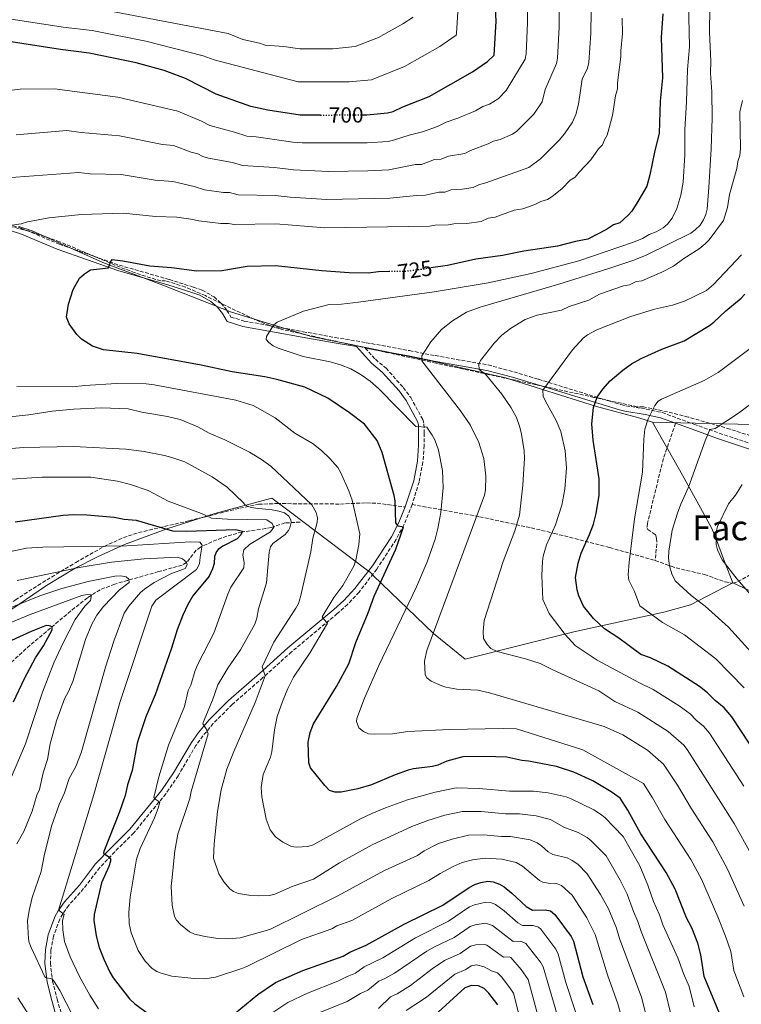
# Model space of a CAD drawing. Units: metres. Extents: x 638103 to 641560, y 4732129 to 4734509.
# Drawn here: x 640733 to 641063, y 4732559 to 4733009 of the extents above; entities that cross this region are included whole.
import ezdxf
from ezdxf.enums import TextEntityAlignment as Align

# ---------------------------------------------------------------- set-up
doc = ezdxf.new("R2010")
doc.units = ezdxf.units.M
doc.header["$MEASUREMENT"] = 0
doc.linetypes.add('DGN Style 3', pattern=[2.435891, 1.739922, -0.695969])
doc.linetypes.add('DGN Style 5', pattern=[1.217945, 0.521977, -0.695969])
for name, color, linetype, lineweight in [('Barranco lineal', 142, 'DGN Style 3', 13), ('Camino', 7, 'DGN Style 3', 0), ('Cota de curva de nivel directora', 7, 'Continuous', 0), ('Curva de nivel directora', 30, 'Continuous', 30), ('Curva de nivel directora no vista', 30, 'DGN Style 5', 30), ('Curva de nivel intermedia', 30, 'Continuous', 0), ('Límite de Concejo', 7, 'Continuous', 0), ('Límite de municipio', 7, 'Continuous', 0), ('Margen derecho', 7, 'Continuous', 0), ('Senda', 7, 'DGN Style 3', 0), ('Texto de Área (paraje) menor', 7, 'Continuous', 0), ('Zona arbolada', 92, 'DGN Style 3', 0)]:
    doc.layers.add(name, color=color, linetype=linetype, lineweight=lineweight)
doc.styles.add('Style-Arial', font='arial.ttf')

msp = doc.modelspace()

# ---------------------------------------------------------------- linework, layer by layer
at = {"layer": 'Barranco lineal', "color": 142, "linetype": 'DGN Style 3', "lineweight": 13}
msp.add_polyline3d([(640861.07, 4732779.4, 711.51), (640854.18, 4732779.03, 707.47), (640847.9, 4732776.95, 703.84), (640845.41, 4732776.49, 702.76), (640834.5, 4732774.87, 699.84), (640827.53, 4732773.01, 698.05), (640820.7, 4732770.38, 696.31), (640815.48, 4732767.96, 694.84), (640813.57, 4732766.52, 694.06), (640809.12, 4732760.86, 691.27), (640807.17, 4732759.69, 690.45), (640796.31, 4732756.72, 687.61), (640782.08, 4732752.71, 685.1), (640776.22, 4732750.99, 683.45), (640769.53, 4732748.44, 681.03), (640763.77, 4732744.78, 679.3), (640756.11, 4732738.72, 677.24), (640735.58, 4732721.4, 671.99), (640725.36, 4732711.93, 669.36)], dxfattribs=at)
at = {"layer": 'Camino', "color": 7, "linetype": 'DGN Style 3', "lineweight": 0}
for points in [[(640727.31, 4732915.8, 720.7), (640733.67, 4732913.85, 721.01), (640750.78, 4732906.65, 722.48), (640778.41, 4732896.99, 725.87), (640801.26, 4732890.42, 727.23), (640812.29, 4732886.95, 727.23), (640816.24, 4732885.6, 727.71), (640821.71, 4732882.44, 728.25), (640824.92, 4732879.62, 728.48), (640827.63, 4732876.33, 728.59), (640829.43, 4732873.28, 728.59), (640831.74, 4732872.59, 729.27), (640835.54, 4732871.42, 729.27), (640862.45, 4732866.57, 731.19), (640877.13, 4732863.91, 731.3), (640891.4, 4732861.52, 732.66), (640911.21, 4732857.89, 733.92), (640922.99, 4732855.59, 735.45), (640947.17, 4732851.32, 740.44), (640958.94, 4732848.2, 741.89), (640966.11, 4732846.02, 742.71), (640970.19, 4732844.76, 743.52), (641007.91, 4732833.2, 753.02), (641010.2, 4732832.67, 753.46), (641019.56, 4732831.14, 754.38), (641026.85, 4732829.52, 756.07), (641041.4, 4732824.23, 758.15), (641053.01, 4732820.11, 760.23), (641069.43, 4732814.6, 764.39)], [(640890.9, 4732859.07, 731.92), (640895.56, 4732853.91, 731.92), (640900.45, 4732849.88, 731.36), (640908.34, 4732841, 730.71), (640911.73, 4732836.39, 730.53), (640917.22, 4732826.37, 730.32), (640917.8, 4732824.23, 730.25), (640917.86, 4732820.11, 730.25), (640917.86, 4732814.5, 729.41), (640917.32, 4732806.9, 728.73), (640915.56, 4732797.75, 727.89), (640912.38, 4732787.45, 726.36)], [(640912.38, 4732787.45, 726.36), (640908.64, 4732778.15, 724.97), (640905.05, 4732771.43, 724.39), (640896.21, 4732757.88, 723.05), (640888.07, 4732747.33, 721.91), (640882.86, 4732741.74, 721.37), (640878.13, 4732737.5, 720.84), (640857.18, 4732720.02, 717.37), (640844.1, 4732708.21, 714.68), (640830.02, 4732695.9, 712.34), (640821.35, 4732687.2, 710.62), (640816.63, 4732681.59, 709.59), (640813.43, 4732677.22, 708.84), (640805.3, 4732663.31, 706.91), (640799.61, 4732655.06, 705.79), (640784.96, 4732637.13, 702.17), (640776.23, 4732628.48, 700.51), (640769.4, 4732621.33, 698.84), (640762.02, 4732611.68, 697.17), (640755.24, 4732604.03, 695.78), (640752.47, 4732600.13, 694.99), (640751.07, 4732597.61, 694.39), (640748.23, 4732589.8, 692.67), (640747.04, 4732583.45, 691.55), (640746.78, 4732577.58, 690.72), (640747.73, 4732569.28, 689.89), (640749.89, 4732561.08, 689.21), (640753.23, 4732549.18, 687.72)]]:
    msp.add_polyline3d(points, dxfattribs=at)
at = {"layer": 'Curva de nivel directora', "color": 30, "linetype": 'Continuous', "lineweight": 30, "flags": 128}
for points, elevation in [([(640889.61, 4732965.8), (640891.62, 4732965.81), (640901.14, 4732966.72), (640903.66, 4732967.37), (640908.17, 4732969.54), (640920.17, 4732974.24), (640940.03, 4732985.49), (640946.96, 4732990.29), (640949.92, 4732993.17), (640950.82, 4733008.65), (640950.44, 4733017.75)], 700), ([(641027.14, 4733012.12), (641026.42, 4733001.16), (641026.94, 4732982.73), (641025.9, 4732972.01), (641025.43, 4732957.37), (641023.26, 4732948.68), (641021.23, 4732938.38), (641019.77, 4732933.21), (641015.78, 4732926.08), (641012.95, 4732921.77), (641011.33, 4732919.86), (641007.51, 4732916.39), (641004.57, 4732915.43), (641001.41, 4732913.33), (640992.79, 4732908.89), (640987.16, 4732907.86), (640978.99, 4732905.68), (640963.54, 4732903.38), (640953.74, 4732901.48), (640941.48, 4732899.77), (640928.58, 4732896.89), (640920.89, 4732895.81)], 725), ([(640870.42, 4732965.72), (640861.08, 4732965.68), (640846.38, 4732967.96), (640838.59, 4732969.61), (640822.61, 4732975.22), (640808.68, 4732982.46), (640798.93, 4732986.09), (640786.11, 4732989.6), (640764.54, 4732994.04), (640751.44, 4732995.66), (640724.82, 4732999.77)], 700), ([(641071.36, 4732510.58), (641046, 4732571.43), (641044.53, 4732581.27), (641043.17, 4732586.66), (641040.37, 4732593.69), (641038.05, 4732598.28), (641032.84, 4732611.35), (641028.72, 4732619.08), (641017.06, 4732636.64), (641011.11, 4732647.52), (641007.56, 4732653.02), (641003.53, 4732655.97), (640995.14, 4732661.01), (640986.38, 4732664.9), (640978.52, 4732667.46), (640965.61, 4732669.99), (640962.65, 4732670.28), (640955.79, 4732671.88), (640945.66, 4732672.14), (640935.52, 4732671.89), (640928.27, 4732669.95), (640924.08, 4732668.17), (640921.66, 4732667.54), (640912.95, 4732666.51), (640910.55, 4732665.84), (640904.57, 4732663.76), (640893.83, 4732659.19), (640887.59, 4732657.34), (640879.88, 4732655.73), (640877.03, 4732655.8), (640874.61, 4732656.56), (640872.36, 4732658.85), (640865.92, 4732666.89), (640865.12, 4732669.27), (640864.82, 4732678.6), (640865.77, 4732683.06), (640867.3, 4732687.07), (640877.73, 4732704.2), (640883.42, 4732714.46), (640886.68, 4732724.35), (640892.29, 4732737.82), (640895.07, 4732745.52), (640904.93, 4732767.05), (640908.43, 4732777.12), (640905.93, 4732777.56), (640904.98, 4732779.11), (640904.61, 4732789.14), (640904.21, 4732791.51), (640898.65, 4732811.23), (640896.4, 4732816.68), (640890.59, 4732824.2), (640883.78, 4732829.44), (640873.76, 4732836.17), (640863.32, 4732841.19), (640850.51, 4732844.73), (640844.92, 4732845.89), (640830, 4732848.12), (640815.79, 4732851.23), (640786.44, 4732856.56), (640771.04, 4732858.24), (640766.11, 4732859.97), (640761.06, 4732863.16), (640758.96, 4732865.22), (640755.39, 4732870.22), (640754.18, 4732873.23), (640755.09, 4732879.1), (640757.28, 4732885.8), (640760.15, 4732891.02), (640762.39, 4732893.06), (640765.22, 4732894.81), (640773.4, 4732895.74), (640774.28, 4732898.33), (640775.05, 4732899.53), (640779.95, 4732898.97), (640792.3, 4732896.63), (640802.2, 4732895.87), (640813.83, 4732894.35), (640825.34, 4732894.54), (640836.89, 4732896.54), (640849.9, 4732896.87), (640871.05, 4732894.5), (640883.54, 4732893.69), (640892.2, 4732893.57), (640896.97, 4732894.1), (640901.73, 4732894.19)], 725), ([(641074.89, 4732665.76), (641058.77, 4732690.28), (641055.29, 4732694.32), (641051.13, 4732697.67), (641047.66, 4732701.26), (641043.97, 4732704.16), (641029.39, 4732713.42), (641021.44, 4732717.23), (641017.09, 4732718.76), (641007.08, 4732726.25), (641000.5, 4732730.56), (640995.42, 4732735.26), (640990.77, 4732740.88), (640988.64, 4732745.62), (640987.92, 4732748.34), (640987.1, 4732754.02), (640988.4, 4732760.65), (640989.69, 4732765.23), (640993.65, 4732773.72), (640995.41, 4732778.44), (640996.62, 4732783.3), (640998.06, 4732791.72), (640998.04, 4732799.19), (640995.32, 4732816.86), (640994.69, 4732824.39), (640995.4, 4732831.8), (640997.09, 4732836.63), (640999.64, 4732840.31), (641002.99, 4732844.01), (641008.77, 4732848.9), (641012.84, 4732851.8), (641017.17, 4732854.27), (641026.67, 4732858.62), (641036.86, 4732862.32), (641048.58, 4732869.34), (641050.5, 4732870.93), (641055.99, 4732876.06), (641062.96, 4732881.87), (641064.64, 4732883.71)], 750), ([(640730.66, 4732779.54), (640752.59, 4732782.51), (640757.48, 4732782.82), (640763.4, 4732782.69), (640776.06, 4732781.63), (640780.63, 4732780.8), (640785.99, 4732780.32), (640802.69, 4732775.47), (640809.29, 4732775.33), (640831.72, 4732776.05), (640834.69, 4732775.19), (640834.03, 4732773.58), (640832.34, 4732771.74), (640825.69, 4732768.33), (640823.66, 4732766.9), (640822.88, 4732766), (640821.96, 4732763.67), (640821.72, 4732760.4), (640821.07, 4732757.99), (640819.53, 4732754.61), (640812.03, 4732745.61), (640809.72, 4732741.65), (640807.41, 4732736.83), (640804.81, 4732730.12), (640802.19, 4732721.72), (640794.7, 4732700.31), (640790.52, 4732690.21), (640787.26, 4732680.6), (640786.53, 4732678.2), (640784.2, 4732665.74), (640782.14, 4732659.22), (640780.97, 4732654.19), (640778.47, 4732646.86), (640771.25, 4732628.63), (640771.15, 4732627.84), (640773.61, 4732626.16), (640774.38, 4732625.28), (640774.28, 4732624.13), (640773.57, 4732621.74), (640770.11, 4732614.28), (640766.81, 4732599.8), (640766.63, 4732597.13), (640767.77, 4732590.1), (640769.11, 4732584.75), (640771.25, 4732579.34), (640774.07, 4732573.35)], 700), ([(640729.89, 4732697.2), (640734.96, 4732707.87), (640739.93, 4732717.29), (640743.71, 4732722.7), (640747.62, 4732730.06), (640747.56, 4732731.42), (640746.41, 4732731.86), (640744.93, 4732732.06), (640738.04, 4732729.36), (640729.01, 4732725.18)], 675), ([(640831.32, 4732554.58), (640841.77, 4732563.17), (640849.78, 4732568.61), (640862.36, 4732574.22), (640880.76, 4732580.77), (640883.92, 4732582.53), (640891.39, 4732585.72), (640908.77, 4732595.34), (640926.39, 4732604.05), (640938.44, 4732612.22), (640941.04, 4732613.51), (640943.87, 4732614.47), (640947.05, 4732614.98), (640949.54, 4732614.74), (640952.42, 4732613.7), (640954.57, 4732612.41), (640958.07, 4732609.58), (640964.62, 4732603.4), (640967.48, 4732601.84), (640973.32, 4732601.9), (640975.74, 4732601.44), (640977.69, 4732599.86), (640985.15, 4732589.75), (640986.32, 4732587.53), (640990.6, 4732571.24), (640995.04, 4732558.59)], 700), ([(640774.07, 4732573.35), (640775.49, 4732570.87), (640783.06, 4732561.23), (640785.46, 4732558.94), (640792.27, 4732553.83)], 700), ([(640951.67, 4732558.46), (640947.48, 4732563.86), (640945.4, 4732565.99), (640942.76, 4732567.08), (640939.57, 4732567.26), (640936.51, 4732566.18), (640924.28, 4732555.06)], 675)]:
    msp.add_lwpolyline(points, dxfattribs=dict(at, elevation=elevation))
at = {"layer": 'Curva de nivel directora no vista', "color": 30, "linetype": 'DGN Style 5', "lineweight": 30, "flags": 128}
for points, elevation in [([(640870.42, 4732965.72), (640889.61, 4732965.8)], 700), ([(640901.73, 4732894.19), (640910.4, 4732894.34), (640920.89, 4732895.81)], 725)]:
    msp.add_lwpolyline(points, dxfattribs=dict(at, elevation=elevation))
at = {"layer": 'Curva de nivel intermedia', "color": 30, "linetype": 'Continuous', "lineweight": 0, "flags": 128}
for points, elevation in [([(640929.52, 4732684.5), (640910.41, 4732683.51), (640903.37, 4732682.53), (640895.17, 4732682.35), (640892.43, 4732682.54), (640890.13, 4732683.5), (640887.95, 4732685.16), (640886.87, 4732688.13), (640887.07, 4732689.51), (640890.52, 4732698.88), (640897.18, 4732713.74), (640914.37, 4732749.73), (640919.25, 4732761.29), (640922.93, 4732771.61), (640924.17, 4732776.47), (640925.51, 4732783.86), (640926.53, 4732795.12), (640926.3, 4732803.09), (640924.43, 4732812.35), (640922.75, 4732817.03), (640921.57, 4732819.26), (640919.07, 4732822.79), (640914.05, 4732823.22), (640897, 4732840.62), (640893.19, 4732843.87), (640889.1, 4732846.77), (640884.26, 4732849.56), (640879.64, 4732851.46), (640874.82, 4732852.75), (640862.51, 4732855.17), (640850.99, 4732858.96), (640848.78, 4732860.12), (640846.77, 4732861.63), (640845.56, 4732862.94), (640845.76, 4732864.31), (640848.9, 4732869.61), (640850.55, 4732870.88), (640862.66, 4732875.97), (640874.43, 4732878.98), (640880.02, 4732879.21), (640887.84, 4732880.08), (640922.5, 4732884.8), (640947.16, 4732888.97), (640966.95, 4732893.12), (640988.66, 4732899.04), (641013.7, 4732907.56), (641017.77, 4732909.22), (641020.93, 4732911.09), (641024.1, 4732912.28), (641027.26, 4732914.16), (641029.21, 4732915.71), (641031.43, 4732918.5), (641033.49, 4732922.91), (641035.45, 4732928.99), (641036.48, 4732935.03), (641037.19, 4732947.57), (641037.24, 4732958.95), (641038.03, 4732971.7), (641038.38, 4732986.53), (641039.3, 4732997.01), (641038.6, 4733031.16)], 730), ([(640719.26, 4732975.96), (640732.93, 4732977.59), (640748.74, 4732977.78), (640777.6, 4732973.84), (640805.17, 4732967.46), (640815.92, 4732962.91), (640819.72, 4732960.94), (640831.13, 4732957.96), (640836.66, 4732956.13), (640840.99, 4732955.78), (640857.79, 4732953.34), (640862.06, 4732953.06), (640891.83, 4732952.96), (640901.47, 4732953.69), (640903.92, 4732954.16), (640911.01, 4732956.55), (640917.08, 4732958.04), (640924.02, 4732960.47), (640927.9, 4732962.44), (640933.37, 4732964.24), (640941.33, 4732967.68), (640944.8, 4732969.65), (640947.83, 4732970.66), (640951.78, 4732973.17), (640955.43, 4732976.96), (640964.2, 4732991.24), (640964.57, 4732993.72), (640965.27, 4733007.87), (640965.06, 4733017.78)], 705), ([(640731.11, 4732956.67), (640754.3, 4732958.63), (640760.91, 4732957.68), (640778.41, 4732956.15), (640798.18, 4732952.21), (640803.15, 4732951.79), (640811.23, 4732948.8), (640814.3, 4732947.97), (640816.5, 4732946.79), (640819.22, 4732945.95), (640830.21, 4732944.01), (640834.72, 4732942.66), (640849.43, 4732941.76), (640858.04, 4732940.61), (640874.26, 4732939.95), (640892.03, 4732940.12), (640901.79, 4732940.65), (640913.89, 4732943.07), (640916.62, 4732943.11), (640922.6, 4732945.41), (640925.7, 4732945.47), (640929.1, 4732946.94), (640936.46, 4732948.12), (640939.13, 4732949.45), (640947.26, 4732952.49), (640949.58, 4732953.81), (640952.74, 4732954.58), (640958.29, 4732956.96), (640960.35, 4732958.36), (640968.12, 4732966.06), (640971.88, 4732971.74), (640973.3, 4732977.45), (640978.47, 4732989.3), (640978.98, 4732991.76), (640979.72, 4733005.93), (640979.51, 4733020.3)], 710), ([(640710.29, 4732935.7), (640759.85, 4732939.47), (640765.03, 4732938.87), (640779.22, 4732938.47), (640794.69, 4732935.95), (640802.87, 4732935.38), (640812.67, 4732933.04), (640817.27, 4732931.54), (640825.98, 4732930.22), (640828.71, 4732930.27), (640832.79, 4732929.18), (640849.72, 4732928.86), (640856.52, 4732928.08), (640873.35, 4732927.06), (640902.12, 4732927.62), (640914.42, 4732928.92), (640918.51, 4732928.99), (640924.61, 4732930.41), (640927.37, 4732930.46), (640930.31, 4732931.44), (640935.31, 4732931.81), (640940.25, 4732932.59), (640943.18, 4732933.97), (640946.11, 4732934.65), (640965.82, 4732941.71), (640971.17, 4732945.69), (640979.71, 4732954.16), (640982.21, 4732957.17), (640985.81, 4732962.54), (640987.27, 4732965.96), (640988.61, 4732970.78), (640990.28, 4732982.09), (640992.67, 4732987.11), (640993.25, 4732989.83), (640994.14, 4733003.23), (640994.4, 4733013.06)], 715), ([(640725.86, 4733010.03), (640752.66, 4733005.9), (640765.84, 4733004.35), (640790.43, 4732999.48), (640816.69, 4732992.84), (640821.8, 4732991.05), (640860.15, 4732980.93), (640883.55, 4732980.98), (640893.71, 4732981.89), (640908.94, 4732987.9), (640924.99, 4732997.09), (640932.48, 4733002.33), (640932.74, 4733003.05), (640933.46, 4733015.43)], 695), ([(640767.14, 4733014.67), (640828.14, 4733003.04), (640834.96, 4733000.3), (640842.59, 4732998.65), (640845.1, 4732997.77), (640853.69, 4732997.14), (640861.02, 4732996)], 690), ([(640945.94, 4732794.24), (640946.09, 4732800.39), (640945.25, 4732808.58), (640942.86, 4732815.83), (640939.01, 4732823.93), (640934.57, 4732830.36), (640916.75, 4732853.21), (640916.76, 4732855.57), (640920.97, 4732861.98), (640925.85, 4732867.56), (640930.85, 4732871.55), (640937.26, 4732875.46), (640943.57, 4732877.82), (640979.57, 4732888.31), (641001.98, 4732895.29), (641013.81, 4732899.33), (641019.58, 4732901.56), (641039.91, 4732911.68), (641041.95, 4732913.12), (641044.18, 4732915.39), (641045.74, 4732917.69), (641046.83, 4732920.22), (641047.41, 4732922.65), (641048.24, 4732932.52), (641049.31, 4732950.32), (641049.77, 4732964.22), (641049.57, 4732976.28), (641048.98, 4732984.93), (641049.11, 4732990.39), (641048.45, 4733003.59), (641048.72, 4733014.75)], 735), ([(640717.74, 4732913.63), (640733.42, 4732915.94), (640736.37, 4732916.78), (640746.13, 4732918.65), (640761.07, 4732920.18), (640780.03, 4732920.79), (640795.08, 4732919.21), (640804.65, 4732918.91), (640811.04, 4732918.1), (640814.7, 4732917.25), (640824.74, 4732916.05), (640828.38, 4732916.11), (640830.85, 4732915.7), (640850.01, 4732915.95), (640872.45, 4732914.12), (640920.41, 4732914.86), (640922.86, 4732915.35), (640929.05, 4732915.46), (640931.51, 4732915.94), (640937.46, 4732916.02), (640944.05, 4732917.07), (640947.22, 4732918.49), (640950.4, 4732918.99), (640959.12, 4732922.12), (640963.09, 4732922.84), (640968.52, 4732924.75), (640971.23, 4732926.16), (640974.41, 4732927.12), (640976.54, 4732928.43), (640980.86, 4732931.95), (640984.74, 4732935.95), (640986.99, 4732937.35), (640988.78, 4732939.65), (640994.15, 4732945.21), (640997.72, 4732950.27), (640999.47, 4732952.06), (641000.38, 4732954.42), (641001.67, 4732956.57), (641004.13, 4732965.52), (641005.52, 4732974.54), (641006.38, 4732977.74), (641006.34, 4732980.48), (641007.97, 4732992.34), (641007.92, 4732995.08), (641008.66, 4733003.02), (641008.59, 4733010.12)], 720), ([(640861.02, 4732996), (640876.02, 4732996.06), (640886.29, 4732997.06), (640897.05, 4733001.25), (640908.15, 4733007.48), (640912.93, 4733010.55)], 690), ([(640945.31, 4732734.39), (640954.1, 4732761.41), (640959.4, 4732775.46), (640961.55, 4732782.65), (640963.1, 4732796.28), (640963.81, 4732808.71), (640963.64, 4732812.01), (640962.49, 4732819.73), (640961.76, 4732822.79), (640960.09, 4732827.32), (640957.72, 4732831.78), (640953.44, 4732837.99), (640945.99, 4732847.13), (640943.11, 4732849.25), (640942.94, 4732851.74), (640943.73, 4732853.36), (640949.95, 4732861.38), (640953.44, 4732864.96), (640957.39, 4732867.97), (640964.11, 4732872.2), (640969.69, 4732874.16), (640980.73, 4732876.34), (640984.21, 4732878.04), (640993.27, 4732880.92), (640998.23, 4732883.73), (641009.1, 4732887.55), (641011.83, 4732888.05), (641014.99, 4732889.47), (641017.47, 4732889.87), (641026.76, 4732893.76), (641032.05, 4732896.49), (641036.79, 4732900.07), (641043.71, 4732904.51), (641046.59, 4732906.83), (641048.38, 4732908.68), (641054.89, 4732917.53), (641056.72, 4732923.48), (641057.62, 4732929.33), (641061.07, 4732941.23), (641061.47, 4732944.42), (641062.34, 4732947.17), (641062.74, 4732950.36), (641062.47, 4732967.21), (641063.58, 4732972.34)], 740), ([(641063.11, 4732901.69), (641050.41, 4732888.11), (641047.17, 4732885.47), (641037.04, 4732880.54), (641031.54, 4732878.72), (641023.33, 4732876.91), (641012.11, 4732873.31), (640996.94, 4732867.37), (640992.6, 4732865.17), (640990.63, 4732863.62), (640985.87, 4732858.19), (640972.23, 4732839.75), (640972.37, 4732837.09), (640973.4, 4732834.71), (640978.37, 4732825.96), (640980.39, 4732820.87), (640982.48, 4732812.01), (640983.05, 4732804.18), (640982.33, 4732794.55), (640980.84, 4732787.19), (640977.97, 4732778.16), (640973.83, 4732769.07), (640972.42, 4732763.87), (640972.01, 4732761.41), (640971.83, 4732754.91), (640972.19, 4732744.05), (640975.13, 4732737.55), (640982.5, 4732727.9), (640986.98, 4732722.94), (640997.11, 4732716.16), (641016.18, 4732705.99), (641022.79, 4732702.82), (641034.61, 4732695.33), (641039.64, 4732691.61), (641042.42, 4732688.74), (641045.74, 4732686.06), (641048.53, 4732682.83), (641064.27, 4732658.51)], 745), ([(641064.36, 4732703.6), (641051.42, 4732716.79), (641037.03, 4732727.84), (641026.99, 4732733.48), (641016.62, 4732741.06), (641014.24, 4732747.62), (641011.65, 4732752.82), (641011.32, 4732755.31), (641011.74, 4732761.02), (641014.15, 4732780.87), (641017.81, 4732802.3), (641018.47, 4732817.29), (641018.95, 4732821.94), (641020.38, 4732826.69), (641023.49, 4732832.72), (641025.02, 4732834.74), (641026.47, 4732835.72), (641046.13, 4732844.26), (641052.47, 4732847.81), (641075.63, 4732865.35)], 755), ([(640756.84, 4732841.28), (640731.44, 4732841.52)], 720), ([(641041.54, 4732557.46), (641039.28, 4732566.91), (641036.68, 4732572.79), (641034, 4732580), (641027.1, 4732595.07), (641025.59, 4732599.68), (641022.88, 4732605.67), (641020.25, 4732613.26), (641016.6, 4732622.14), (641008.95, 4732635.51), (641000.62, 4732644.14), (640998.69, 4732645.72), (640995.62, 4732647.69), (640985.22, 4732652.77), (640982.87, 4732653.61), (640974.71, 4732655.45), (640967.87, 4732656.22), (640956.93, 4732656.18), (640943.03, 4732657.52), (640932.54, 4732657.72), (640922.89, 4732655.86), (640910.31, 4732652.24), (640900.23, 4732648.55), (640894.01, 4732646.06), (640888.49, 4732643.41), (640867.03, 4732631.73), (640864.66, 4732630.94), (640859.31, 4732630.58), (640857.14, 4732630.88), (640853.12, 4732632.87), (640849.78, 4732635.32), (640847.33, 4732638.58), (640845.64, 4732643.46), (640843.56, 4732653.66), (640843.26, 4732657.87), (640844.19, 4732663.92), (640847.48, 4732671.83), (640848.14, 4732674.25), (640849.44, 4732684.39), (640850.65, 4732690.36), (640852.99, 4732697.31), (640855.51, 4732703.28), (640858.08, 4732708.37), (640865.76, 4732719.66), (640873.7, 4732733.18), (640871.81, 4732735.08), (640871.26, 4732736.1), (640876.59, 4732744.84), (640880.71, 4732750.37), (640885.77, 4732759.24), (640886.67, 4732761.95), (640888.03, 4732769.16), (640888.41, 4732774.06), (640884.86, 4732789.49), (640883.42, 4732793.68), (640879.64, 4732802.27), (640878.31, 4732804.38), (640874.68, 4732808.51), (640871.1, 4732811.98), (640867.09, 4732815.21), (640858.7, 4732820.16), (640849.64, 4732827.07), (640842.74, 4732831.17), (640839.64, 4732832.71), (640831.75, 4732835.2), (640794.33, 4732842.26), (640790.65, 4732842.68), (640777.08, 4732842.86), (640762.52, 4732841.94), (640756.84, 4732841.28)], 720), ([(641068.46, 4732834.31), (641061.75, 4732829.27), (641051.16, 4732822.27), (641048.69, 4732821.81), (641046.46, 4732816.67), (641038.92, 4732795.47), (641035.32, 4732787.62), (641033.79, 4732783.5), (641031.42, 4732775.72), (641029.83, 4732766.16), (641029.72, 4732762.94), (641030.26, 4732759.34), (641031.34, 4732755.8), (641032.87, 4732752.5), (641040.1, 4732745.8), (641046.55, 4732740.89), (641057.18, 4732731.27), (641072.05, 4732715.04)], 760), ([(641030.72, 4732554.83), (641028.39, 4732564.23), (641017.22, 4732591.98), (641015.77, 4732596.64), (641013.74, 4732601.14), (641010.76, 4732609.12), (641007.61, 4732615.56), (641001.14, 4732626.6), (640994.4, 4732633.47), (640992.45, 4732635.02), (640988.43, 4732637.28), (640981.89, 4732639.76), (640975.8, 4732643.31), (640969.16, 4732645.01), (640961.52, 4732645.84), (640955.08, 4732645.82), (640944.04, 4732646.89), (640935.37, 4732646.91), (640927.43, 4732645.27), (640919.57, 4732642.88), (640912.32, 4732640.02), (640894.12, 4732631.67), (640879.08, 4732623.48), (640867.29, 4732616), (640857.4, 4732612.54), (640849.48, 4732609.11), (640847.04, 4732608.52), (640842.1, 4732608.31), (640837.67, 4732608.6), (640832.92, 4732609.39), (640830.54, 4732610.37), (640828.95, 4732611.51), (640826.16, 4732614.76), (640823.94, 4732618.37), (640821.53, 4732625.57), (640821.74, 4732632.2), (640823.36, 4732646.94), (640824.91, 4732656.87), (640827.6, 4732666.25), (640830.83, 4732674.42), (640840.53, 4732696.78), (640845.13, 4732709.01), (640843.7, 4732713.09), (640849.08, 4732724.4), (640859.2, 4732739.98), (640860.33, 4732742.21), (640861.23, 4732745.13), (640865.96, 4732765.82), (640867, 4732771.99), (640868.96, 4732779.15), (640869.12, 4732781.36), (640868.43, 4732783.74), (640866.41, 4732787.24), (640847.68, 4732805.04), (640843.42, 4732808.12), (640838.01, 4732811.37), (640826.69, 4732817.11), (640819.53, 4732820.07), (640814.36, 4732823.06), (640806.16, 4732826.44), (640800.45, 4732827.78), (640788.63, 4732829.7), (640782.46, 4732831.2), (640770.27, 4732831.68), (640757.41, 4732831.13), (640747.64, 4732830.24), (640736.96, 4732828.53), (640726.73, 4732827.45)], 715), ([(640856.96, 4732779.23), (640856.83, 4732780.39), (640856, 4732782.09), (640854.02, 4732783.62), (640851.3, 4732784.48), (640848.27, 4732785.06), (640840.75, 4732785.71), (640838.3, 4732786.22), (640835.99, 4732787.12), (640835.18, 4732788.24), (640827.66, 4732795.41), (640820.87, 4732800.08), (640808.28, 4732806.93), (640802.31, 4732809.04), (640798.96, 4732809.86), (640789.71, 4732811.76), (640781.4, 4732812.79), (640757.33, 4732814.08), (640734.34, 4732813.59), (640722.08, 4732812.52)], 710), ([(641009.07, 4732549.56), (641006.6, 4732558.86), (641001.81, 4732572.23), (640996.14, 4732590.57), (640992.31, 4732598.33), (640985.58, 4732608.7), (640980.71, 4732613), (640978.41, 4732613.98), (640974.71, 4732614.14), (640972.24, 4732614.6), (640970.69, 4732615.3), (640962.95, 4732621.98), (640959.99, 4732623.62), (640953.5, 4732625.11), (640945.78, 4732625.61), (640939.95, 4732624.82), (640935.29, 4732623.59), (640931.1, 4732621.69), (640925.27, 4732618.61), (640919.98, 4732615.28), (640903.15, 4732607.06), (640884.71, 4732597.01), (640877.92, 4732594.55), (640875.55, 4732593.23), (640861.75, 4732588.32), (640836.79, 4732575.96), (640834.45, 4732575.07), (640822.37, 4732571.12), (640817.53, 4732570.41), (640812.62, 4732570.45), (640802.36, 4732571.53), (640797.46, 4732572.92), (640795.49, 4732573.7), (640793.35, 4732575.01), (640790.2, 4732578.41), (640786.91, 4732583.24), (640783.7, 4732591.38), (640782.84, 4732595.7), (640782.73, 4732600.93), (640783.32, 4732607.73), (640786.22, 4732625.19), (640787.82, 4732630.02), (640794.42, 4732643.98), (640796.14, 4732648.48), (640796.85, 4732651.26), (640794.56, 4732652.69), (640794.09, 4732653.38), (640796.36, 4732662.75), (640800.9, 4732677.31), (640808.15, 4732694.97), (640809.92, 4732702.26), (640811.02, 4732704.78), (640813.07, 4732711.42), (640814.28, 4732714.4), (640821.56, 4732728.52), (640827.98, 4732746.44), (640829.36, 4732749.58), (640835.31, 4732758.46), (640835.43, 4732760.96), (640834.88, 4732764.26), (640835.3, 4732766.7), (640837.87, 4732769.21), (640847.57, 4732774.94), (640849, 4732777.13), (640848.31, 4732778.71), (640845.89, 4732780.5), (640827.8, 4732780.77), (640820.48, 4732781.22), (640815.98, 4732783.38), (640800.66, 4732789), (640791.49, 4732793.91), (640783.45, 4732796.68), (640777.51, 4732798.18), (640765.3, 4732800.03), (640743.09, 4732799.9), (640724.32, 4732798.68)], 705), ([(641063.4, 4732796.6), (641060.38, 4732791.74), (641057.14, 4732787.7), (641052.19, 4732777.37), (641051.55, 4732774.95), (641051.52, 4732769.16), (641052.13, 4732766.67), (641054.27, 4732762.14), (641061.2, 4732753.25), (641077.61, 4732734.41)], 765), ([(641064.33, 4732603.62), (641056.79, 4732620.52), (641050.02, 4732633.03), (641040.28, 4732648.17), (641033.88, 4732658.99), (641027.39, 4732668.68), (641020.12, 4732674.97), (641008.84, 4732681.97), (641000.3, 4732685.81), (640947.76, 4732701.33), (640942.48, 4732702.54), (640932.84, 4732702.94), (640927.88, 4732703.86), (640925.99, 4732704.42), (640921.17, 4732706.62), (640919.16, 4732708.18), (640918.39, 4732709.53), (640918.06, 4732715.68), (640919.14, 4732720.6), (640945.52, 4732791.73), (640945.94, 4732794.24)], 735), ([(641019.9, 4732552.19), (641017.49, 4732561.54), (641007.35, 4732588.88), (641005.96, 4732593.61), (641002.34, 4732602.42), (640998.63, 4732608.99), (640992.58, 4732618.45), (640988.18, 4732622.79), (640985.68, 4732624.57), (640983.43, 4732625.66), (640976.75, 4732627.19), (640974.62, 4732628.51), (640971.65, 4732631.18), (640969.58, 4732632.58), (640966.38, 4732633.92), (640957.46, 4732635.48), (640953.24, 4732635.46), (640945.04, 4732636.25), (640938.21, 4732636.1), (640930.76, 4732634.34), (640924.38, 4732632.23), (640917.93, 4732628.96), (640914.83, 4732626.86), (640899.75, 4732619.93), (640878.06, 4732608.23), (640847.22, 4732592.93), (640833.62, 4732589.18), (640828.28, 4732588.64), (640823.38, 4732588.78), (640817.67, 4732589.72), (640812.76, 4732590.78), (640810.51, 4732591.88), (640806.37, 4732595.17), (640804.51, 4732597.23), (640803.63, 4732598.94), (640802.51, 4732604.01), (640802.15, 4732612.81), (640802.34, 4732615.3), (640803.83, 4732628.89), (640805.11, 4732636.6), (640810.61, 4732652.91), (640811.24, 4732656.11), (640819.01, 4732682.54), (640818.09, 4732684.85), (640816.61, 4732687.09), (640816.65, 4732687.74), (640820.98, 4732697.86), (640823.4, 4732704.95), (640828.05, 4732712.59), (640833.89, 4732720.96), (640840.34, 4732732.68), (640841.23, 4732735.5), (640842, 4732739.73), (640845.68, 4732751.63), (640846.93, 4732765.66), (640847.5, 4732768.15), (640848.57, 4732769.67), (640854.2, 4732773.75), (640855.83, 4732775.62), (640856.43, 4732776.74), (640856.96, 4732779.23)], 710), ([(640753.03, 4732599.83), (640750.94, 4732601.54), (640750.72, 4732602.18), (640766.74, 4732654.78), (640778.7, 4732697.24), (640793.16, 4732741), (640795.11, 4732743.64), (640813.67, 4732757.72), (640815.11, 4732760.36), (640815.29, 4732763.32), (640816.34, 4732768.81), (640815.18, 4732770.27), (640810.96, 4732770.31), (640781.75, 4732768.49), (640743.36, 4732767.97), (640735.88, 4732767.42), (640705.39, 4732761.13)], 695), ([(640736.34, 4732596.88), (640737.06, 4732601.68), (640738.45, 4732607.51), (640742.57, 4732619.42), (640743.94, 4732626.72), (640747.25, 4732640.21), (640750.74, 4732650.18), (640753.27, 4732655.46), (640755.44, 4732662.1), (640758.43, 4732667.61), (640760.82, 4732673.74), (640772, 4732712.98), (640775.89, 4732724.84), (640780.63, 4732737.65), (640782.74, 4732740.99), (640788.1, 4732747.13), (640789.91, 4732748.74), (640794.32, 4732751.81), (640801.86, 4732755.76), (640808.54, 4732758.15), (640809.42, 4732759.87), (640809.06, 4732761), (640807.22, 4732762.57), (640804.82, 4732763.32), (640789.75, 4732762.63), (640774.78, 4732761.11), (640759.94, 4732758.61), (640731.54, 4732752.69)], 690), ([(640731.43, 4732632.17), (640734.64, 4732637.8), (640738.47, 4732647.08), (640740.63, 4732654.41), (640741.73, 4732657.04), (640743.54, 4732664.59), (640745.49, 4732670.77), (640746.74, 4732677.96), (640749.64, 4732688.48), (640753.24, 4732698.56), (640755.12, 4732701.89), (640757.08, 4732706.45), (640762.9, 4732725.63), (640765.71, 4732732.62), (640768.1, 4732736.8), (640771.16, 4732740.77), (640778.39, 4732748.39), (640782.78, 4732751.76), (640782.64, 4732753.35), (640781.48, 4732754.36), (640779.02, 4732754.77), (640776.36, 4732754.62), (640764.07, 4732752.14), (640752, 4732748.98), (640741.93, 4732745.6), (640723.36, 4732738.16)], 685), ([(640726.07, 4732732.31), (640737.53, 4732737.17), (640761.16, 4732745.76), (640763.59, 4732746.34), (640765.66, 4732746.04), (640765.12, 4732743.52), (640762.54, 4732740.97), (640758.2, 4732734.87), (640752.61, 4732724.07), (640748.44, 4732714.99), (640743.15, 4732701.58), (640735.34, 4732677.84), (640726.46, 4732656.74)], 680), ([(641067.65, 4732627.35), (641059.74, 4732641.5), (641038.29, 4732675.38), (641036.7, 4732677.3), (641029.66, 4732683.52), (641015.69, 4732692.46), (641005.19, 4732697.24), (640997.87, 4732702.11), (640976.76, 4732711.79), (640971.01, 4732714.75), (640964.27, 4732716.86), (640951.35, 4732720.14), (640948.48, 4732721.58), (640946.71, 4732723.33), (640945.11, 4732726.17), (640944.87, 4732729.26), (640945.31, 4732734.39)], 740), ([(641064.22, 4732562.05), (641059.59, 4732574.2), (641058.26, 4732582.84), (641055.86, 4732589.83), (641052.35, 4732598.65), (641044.81, 4732615.94), (641039.98, 4732624.97), (641028.08, 4732643.3), (641022.49, 4732653.26), (641018.28, 4732659.75), (640990.47, 4732675.24), (640960.12, 4732684.73), (640954.11, 4732684.9), (640929.52, 4732684.5)], 730), ([(640987.36, 4732554.78), (640982.81, 4732568.68), (640979.31, 4732581.67), (640978.15, 4732583.89), (640971.23, 4732593.09), (640970.17, 4732593.92), (640967.74, 4732594.72), (640962.96, 4732594.7), (640960.78, 4732595.92), (640954.56, 4732601.46), (640950.49, 4732604.38), (640948.65, 4732605.13), (640946.12, 4732605.4), (640940.92, 4732604.26), (640938.67, 4732603.23), (640929.03, 4732596.69), (640913.95, 4732589.17), (640898.92, 4732579.96), (640890.43, 4732575.89), (640886.4, 4732572.93), (640882.59, 4732571.41), (640878.37, 4732569.23), (640864.5, 4732563.86), (640855.47, 4732559.53), (640847.64, 4732554.25)], 695), ([(640768.85, 4732556.66), (640764.78, 4732562.92), (640760.1, 4732571.36), (640755.77, 4732580.37), (640753.24, 4732587.46), (640752.41, 4732592.85), (640752.39, 4732596.97), (640753.03, 4732599.83)], 695), ([(640756.97, 4732553.79), (640751.18, 4732564.99), (640748.52, 4732569.19), (640747.59, 4732570.42), (640745.02, 4732570.85), (640744.27, 4732571.28), (640738.02, 4732584.73), (640737.03, 4732587.05), (640736.7, 4732588.69), (640736.34, 4732596.88)], 690), ([(640978.98, 4732553.37), (640972.37, 4732575.83), (640971.15, 4732578.02), (640964.48, 4732586.59), (640962.15, 4732587.54), (640958.65, 4732587.5), (640949.16, 4732594.75), (640945.93, 4732595.78), (640941.21, 4732595.13), (640938.89, 4732594.24), (640931.66, 4732589.33), (640922.56, 4732585.01), (640919.13, 4732583), (640904.26, 4732572.98), (640899.9, 4732570.53), (640897.14, 4732569.35), (640892.03, 4732565.09), (640888.68, 4732563.56), (640882.61, 4732560.04), (640870.12, 4732554.99)], 690), ([(640970.45, 4732551.92), (640965.46, 4732570.01), (640962.29, 4732574.68), (640957.54, 4732580.17), (640956.81, 4732580.42), (640954.23, 4732580.33), (640946.62, 4732585.73), (640945.73, 4732586.06), (640941.51, 4732585.94), (640939.12, 4732585.24), (640934.3, 4732581.98), (640927.21, 4732578.73), (640921.49, 4732574.88), (640911.7, 4732567.36), (640905.59, 4732563.55), (640902.49, 4732562.06), (640897.02, 4732556.83)], 685), ([(640909.73, 4732555.83), (640919.01, 4732561.92), (640931.86, 4732572.46), (640936.93, 4732574.62), (640939.34, 4732576.25), (640941.84, 4732576.71), (640945.36, 4732575.79), (640948.66, 4732574.02), (640951.47, 4732573.08), (640953.26, 4732571.33), (640957.14, 4732566.3), (640958.73, 4732563.79), (640961.53, 4732552.95)], 680), ([(640740.48, 4732548.3), (640731.88, 4732561.69)], 685)]:
    msp.add_lwpolyline(points, dxfattribs=dict(at, elevation=elevation))
at = {"layer": 'Límite de Concejo', "color": 7, "linetype": 'Continuous', "lineweight": 0}
msp.add_polyline3d([(641059.18, 4732751.56, 764.31), (641039.89, 4732741.58, 758.92), (641027.6, 4732738.19, 756.11), (640986.4, 4732729.22, 746.3), (640936.61, 4732716.67, 737.92), (640922.16, 4732728.34, 735.03), (640894.6, 4732754.99, 722.98), (640893.29, 4732756.26, 722.79), (640890.55, 4732758.33, 721.9), (640857.32, 4732783.43, 710.89), (640848.15, 4732790.36, 712.67), (640822.06, 4732783.3, 706.03), (640800.04, 4732776.31, 700.03), (640780.7, 4732769.12, 695.32), (640768.7, 4732763.71, 692.22), (640758.11, 4732758.32, 690.06), (640745.01, 4732750.35, 687.23), (640726.28, 4732737.59, 683.75)], dxfattribs=at)
at = {"layer": 'Límite de municipio', "color": 7, "linetype": 'Continuous', "lineweight": 0}
for points in [[(641022.43, 4732825.09, 755.48), (641016.16, 4732827.14, 754.28), (640996.86, 4732832.25, 750.32), (640955.15, 4732845.47, 741.32), (640921.55, 4732853.12, 735.37), (640883.77, 4732860.78, 731.72), (640874.3, 4732862.71, 731.28), (640865.75, 4732864.44, 731.22), (640829.68, 4732875.47, 728.7), (640798.28, 4732887.86, 727.06), (640770.75, 4732898.29, 724.66), (640738.43, 4732912.69, 721.16), (640732.41, 4732914.74, 720.5)], [(641022.43, 4732825.09, 755.48), (641061.43, 4732824.25, 760.96), (641101.3, 4732823.32, 767.19), (641130.37, 4732823.47, 770.12), (641154.37, 4732821.3, 770.3), (641184.34, 4732819.81, 771.51), (641214.3, 4732819.33, 770.24), (641248.07, 4732818.24, 767.66), (641285.27, 4732817.29, 764.66), (641323.61, 4732817.23, 764.47), (641362.33, 4732817.81, 765.02), (641393.18, 4732817.46, 766.24), (641424.41, 4732816.61, 760.93), (641458.68, 4732816.91, 751.14), (641482.8, 4732818.43, 742.56), (641504.63, 4732818.16, 735.77), (641527.81, 4732815.9, 732.73), (641540.14, 4732809.97, 730.9)], [(641059.18, 4732751.56, 764.31), (641055.42, 4732761.38, 765.07), (641051.2, 4732772.57, 764.92), (641049.36, 4732776.71, 764.34), (641036.09, 4732800.96, 758.95), (641022.43, 4732825.09, 755.48)], [(641208.66, 4732682, 734.91), (641059.18, 4732751.56, 764.31)]]:
    msp.add_polyline3d(points, dxfattribs=at)
at = {"layer": 'Margen derecho', "color": 7, "linetype": 'Continuous', "lineweight": 0}
for points in [[(640726.76, 4732913.35, 720.7), (640732.82, 4732911.5, 721.01), (640749.88, 4732904.32, 722.48), (640777.65, 4732894.61, 725.87), (640800.54, 4732888.02, 727.23), (640811.51, 4732884.57, 727.23), (640815.21, 4732883.31, 727.71), (640820.24, 4732880.4, 728.25), (640823.12, 4732877.87, 728.48), (640825.57, 4732874.88, 728.59), (640827.78, 4732871.17, 728.59), (640831.01, 4732870.19, 729.27), (640834.95, 4732868.99, 729.27), (640862, 4732864.11, 731.19), (640876.7, 4732861.44, 731.3), (640886.94, 4732859.73, 731.92), (640893.83, 4732852.09, 731.92), (640898.71, 4732848.08, 731.36), (640906.39, 4732839.43, 730.71), (640909.62, 4732835.04, 730.53), (640914.89, 4732825.43, 730.32), (640915.3, 4732823.88, 730.25), (640915.36, 4732820.09, 730.25), (640915.36, 4732814.59, 729.41), (640914.84, 4732807.23, 728.73), (640913.13, 4732798.35, 727.89), (640909.24, 4732786.34, 726.06)], [(640890.9, 4732859.07, 731.92), (640890.97, 4732859.06, 732.66), (640910.74, 4732855.44, 733.92), (640922.54, 4732853.14, 735.45), (640946.63, 4732848.87, 740.44), (640958.26, 4732845.8, 741.89), (640965.38, 4732843.63, 742.71), (640969.46, 4732842.37, 743.52), (641007.26, 4732830.78, 753.02), (641009.72, 4732830.22, 753.46), (641019.09, 4732828.69, 754.38), (641026.15, 4732827.12, 756.07), (641033.02, 4732824.62, 757.06)], [(641033.02, 4732824.62, 757.06), (641040.55, 4732821.88, 758.15), (641052.19, 4732817.74, 760.23), (641068.68, 4732812.22, 764.39), (641075.78, 4732810.12, 765.54), (641078.42, 4732809.79, 765.82), (641093.15, 4732811.25, 767.51), (641097.93, 4732813.01, 767.99), (641104.7, 4732816.48, 768.7), (641109.24, 4732818.4, 769.17), (641112.98, 4732819.38, 769.4), (641119.65, 4732820.73, 769.31), (641123.75, 4732821.26, 769.98), (641126.28, 4732821.77, 770), (641131.53, 4732823.59, 770.15), (641137.76, 4732826.71, 770.66), (641142.11, 4732829.28, 770.15), (641147.37, 4732832.98, 769.98), (641151.16, 4732833.99, 769.98), (641153.73, 4732833.9, 769.98), (641156.28, 4732833.19, 769.98), (641168.08, 4732827.96, 770.66), (641188.28, 4732820.81, 771.76)], [(640909.24, 4732786.34, 726.06), (640906.37, 4732779.2, 724.97), (640902.9, 4732772.7, 724.39), (640894.17, 4732759.33, 723.05), (640886.16, 4732748.95, 721.91), (640881.11, 4732743.52, 721.37), (640876.5, 4732739.39, 720.84), (640855.54, 4732721.91, 717.37), (640842.44, 4732710.08, 714.68), (640828.31, 4732697.73, 712.34), (640819.5, 4732688.89, 710.62), (640814.66, 4732683.14, 709.59), (640811.33, 4732678.59, 708.84), (640803.19, 4732664.66, 706.91), (640797.61, 4732656.56, 705.79), (640783.11, 4732638.81, 702.17), (640774.45, 4732630.23, 700.51), (640767.5, 4732622.96, 698.84), (640760.09, 4732613.27, 697.17), (640753.28, 4732605.58, 695.78), (640750.35, 4732601.46, 694.99), (640748.79, 4732598.66, 694.39), (640745.81, 4732590.46, 692.67), (640744.55, 4732583.73, 691.55), (640744.28, 4732577.5, 690.72), (640745.26, 4732568.82, 689.89), (640747.48, 4732560.43, 689.21), (640750.84, 4732548.44, 687.72)]]:
    msp.add_polyline3d(points, dxfattribs=at)
at = {"layer": 'Senda', "color": 7, "linetype": 'DGN Style 3', "lineweight": 0}
for points in [[(641033.02, 4732824.62, 757.06), (641027.39, 4732808.46, 757.01), (641020.16, 4732778.96, 756.47), (641019.88, 4732776.94, 756.47), (641020.21, 4732776.01, 756.47), (641023.74, 4732773.67, 757.05), (641024.31, 4732771.9, 757.36), (641024.35, 4732769.41, 757.66), (641023.64, 4732761.85, 757.77)], [(641023.64, 4732761.85, 757.77), (641030.97, 4732759.18, 760.15), (641035.63, 4732757.8, 761.32), (641046.24, 4732755.41, 762.84), (641055.75, 4732751.99, 763.87), (641059.18, 4732751.45, 764.33), (641061.48, 4732752.16, 764.77), (641071.79, 4732757.87, 767.9), (641082.06, 4732764.71, 769.39), (641093.11, 4732770.46, 770.5), (641103.88, 4732778.46, 771.64), (641112.16, 4732784.07, 771.74), (641127.09, 4732791.13, 772.33), (641152.54, 4732803.38, 772.7), (641178.88, 4732814.52, 772.99), (641183.33, 4732816.78, 772.7), (641188.28, 4732820.81, 771.76)], [(640555.57, 4732610.03, 653.03), (640564.51, 4732616.96, 656.16), (640570.31, 4732621.5, 657.54), (640584.05, 4732632.19, 659.63), (640611.67, 4732653.14, 665.08), (640645.06, 4732678.24, 670.64), (640666.47, 4732694.91, 675.14), (640698.04, 4732720.3, 680.73), (640709.68, 4732729.18, 682.72), (640730.73, 4732743.74, 686.17), (640741.09, 4732750.46, 688.07), (640758.44, 4732760.98, 691.67), (640771.36, 4732768.26, 694.74), (640780.27, 4732772.33, 696.91), (640787.18, 4732774.61, 698.46), (640810.14, 4732779.97, 702.76), (640833.56, 4732785.79, 709.14), (640842.11, 4732787.61, 711.07), (640850.49, 4732787.88, 712.7), (640879.52, 4732787.67, 718.07), (640891.53, 4732788.22, 721.59), (640896.33, 4732788.01, 722.97), (640909.24, 4732786.34, 726.06)], [(640912.38, 4732787.45, 726.36), (640943.22, 4732781.88, 734.99), (640966.88, 4732776.75, 741.25), (640977.41, 4732774.26, 744.3), (641002.77, 4732767.72, 752.71), (641023.64, 4732761.85, 757.77)]]:
    msp.add_polyline3d(points, dxfattribs=at)
at = {"layer": 'Zona arbolada', "color": 92, "linetype": 'DGN Style 3', "lineweight": 0}
msp.add_polyline3d([(641067.34, 4732818.9, 766.45), (641057.89, 4732821.96, 765), (641038.8, 4732827.49, 760.56), (641029.25, 4732829.86, 758.68), (641024.49, 4732830.93, 758.07), (641018.23, 4732832.22, 757.74), (641015.38, 4732832.17, 758.85), (641012.94, 4732832.74, 758.89), (640995.62, 4732836.51, 756.47), (640973.93, 4732841.22, 752.37), (640923.34, 4732852.16, 741.43), (640901.65, 4732856.87, 737.56), (640889.58, 4732859.51, 735.96), (640877.49, 4732862.15, 734.87), (640867.81, 4732864.29, 734.44), (640852, 4732867.8, 734.31), (640847.27, 4732869.32, 734.07), (640840.33, 4732872.08, 733.48), (640817.72, 4732883.05, 730.57), (640808.57, 4732887, 729.51), (640799.52, 4732889.88, 728.83), (640797.39, 4732889.84, 728.83), (640795, 4732890.47, 728.68), (640785.58, 4732893.47, 727.87), (640776.32, 4732897.06, 726.84), (640751.01, 4732907.76, 723.74), (640736.85, 4732912.66, 722.42), (640718.32, 4732917.3, 721.47)], dxfattribs=at)
msp.add_polyline3d([(641067.34, 4732818.9, 766.45), (641057.89, 4732821.96, 765), (641038.8, 4732827.49, 760.56), (641029.25, 4732829.86, 758.68), (641024.49, 4732830.93, 758.07), (641018.23, 4732832.22, 757.74), (641015.38, 4732832.17, 758.85), (641012.94, 4732832.74, 758.89), (640995.62, 4732836.51, 756.47), (640973.93, 4732841.22, 752.37), (640923.34, 4732852.16, 741.43), (640901.65, 4732856.87, 737.56), (640889.58, 4732859.51, 735.96), (640877.49, 4732862.15, 734.87), (640867.81, 4732864.29, 734.44), (640852, 4732867.8, 734.31), (640847.27, 4732869.32, 734.07), (640840.33, 4732872.08, 733.48), (640817.72, 4732883.05, 730.57), (640808.57, 4732887, 729.51), (640799.52, 4732889.88, 728.83), (640797.39, 4732889.84, 728.83), (640795, 4732890.47, 728.68), (640785.58, 4732893.47, 727.87), (640776.32, 4732897.06, 726.84), (640751.01, 4732907.76, 723.74), (640736.85, 4732912.66, 722.42), (640718.32, 4732917.3, 721.47)], dxfattribs=at)

# ---------------------------------------------------------------- texts
at = {"layer": 'Cota de curva de nivel directora', "color": 7, "linetype": 'Continuous', "lineweight": 0, "style": 'Style-Arial'}
for s, rotation, p in [('700', 0.2439, (640882.2, 4732965.77, 700)), ('725', 7.9844, (640913.65, 4732894.8, 725))]:
    msp.add_text(s, height=7, rotation=rotation, dxfattribs=at).set_placement(p, align=Align.MIDDLE_CENTER)
at = {"layer": 'Texto de Área (paraje) menor', "color": 7, "linetype": 'Continuous', "lineweight": 0, "style": 'Style-Arial'}
msp.add_text('Facería 17 Ozcoidi-Sansoáin- Muru', height=11.5, dxfattribs=at).set_placement((641166.81, 4732776.79, 770.86), align=Align.MIDDLE_CENTER)

doc.saveas('drawing.dxf')
